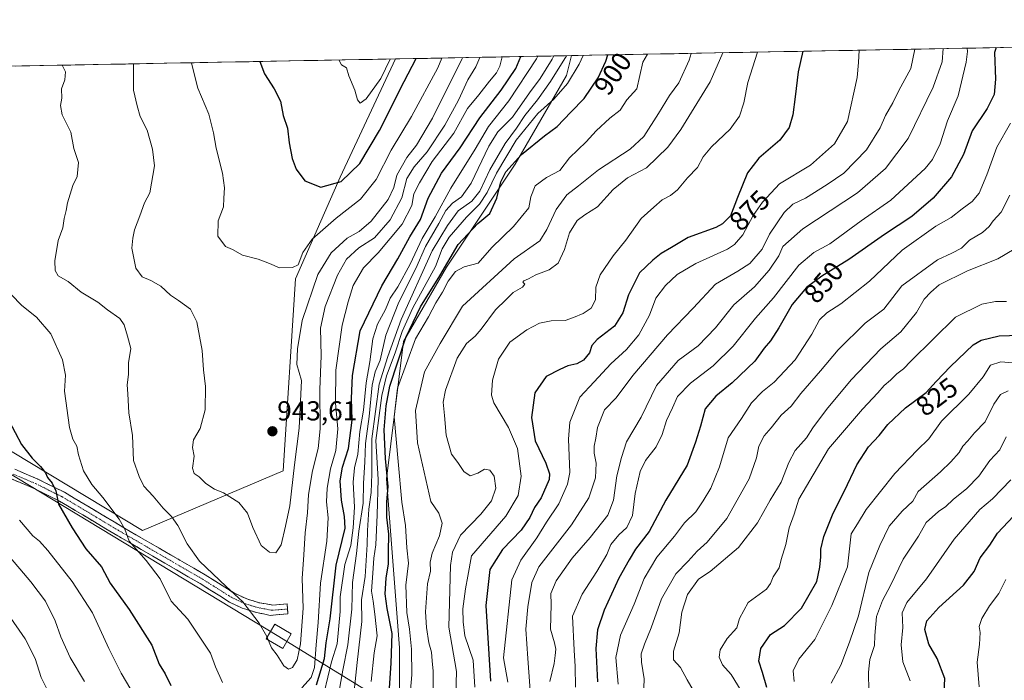
# Model space of a CAD drawing. Units: metres. Extents: x 628001 to 631458, y 4724989 to 4727367.
# Drawn here: x 629346 to 629705, y 4727104 to 4727345 of the extents above; entities that cross this region are included whole.
import ezdxf
from ezdxf.enums import TextEntityAlignment as Align

# ---------------------------------------------------------------- set-up
doc = ezdxf.new("R2010")
doc.units = ezdxf.units.M
doc.header["$MEASUREMENT"] = 0
doc.linetypes.add('TRAZO_Y_PUNTO', pattern=[1, 0.5, -0.25, 0, -0.25])
doc.linetypes.add('TRAZOSX2', pattern=[1.5, 1, -0.5])
for name, color, linetype, lineweight in [('Arbolado forestal CxS', 92, 'Continuous', 0), ('Camino', 19, 'TRAZOSX2', 0), ('Camino Cxs', 19, 'Continuous', 0), ('Camino eje', 19, 'TRAZO_Y_PUNTO', 0), ('Carátula', 7, 'Continuous', 5), ('Curva de nivel maestra', 36, 'Continuous', 30), ('Curva de nivel normal', 36, 'Continuous', 0), ('Municipio CxS', 142, 'Continuous', 0), ('Punto de cota en terreno', 7, 'Continuous', 0), ('Rótulo de curva de nivel directora', 19, 'Continuous', 0), ('Rótulo de punto de cota en terreno', 19, 'Continuous', 0), ('Tendido', 6, 'Continuous', 0), ('Torre de tendido Cxs', 19, 'Continuous', 0)]:
    doc.layers.add(name, color=color, linetype=linetype, lineweight=lineweight)
doc.styles.add('Arial', font='txt', dxfattribs={"height": 0.2})

# ---------------------------------------------------------------- blocks, each defined once
blk = doc.blocks.new('*U151')
at = {"layer": 'Arbolado forestal CxS', "color": 92, "linetype": 'Continuous', "lineweight": 0}
blk.add_polyline3d([(629372.71, 4726935.91, 889.14), (629384.62, 4726944.84, 890.95), (629404.71, 4726961.22, 894.4), (629432.24, 4726986.53, 893.73), (629458.28, 4727025.25, 893.43), (629484.33, 4727060.98, 889.36), (629484.33, 4727116.08, 896.33), (629479.54, 4727177.55, 898.54), (629485.79, 4727227.55, 895.98), (629501.41, 4727254.63, 895.36), (629526.39, 4727292.13, 897.46), (629545.14, 4727324.41, 903.86), (629547, 4727331.66, 905.26), (630243.8, 4727344.74, 739.63)], dxfattribs=at)
blk = doc.blocks.new('*U171')
at = {"layer": 'Curva de nivel normal', "color": 36, "linetype": 'Continuous', "lineweight": 0}
blk.add_polyline3d([(629573.02, 4727095.14, 840), (629573.42, 4727104.72, 840), (629572.46, 4727110.85, 840), (629572.35, 4727113.8, 840), (629573.54, 4727117.43, 840), (629576.04, 4727123.35, 840), (629579.73, 4727133.86, 840), (629585.01, 4727142.96, 840), (629589.43, 4727147.6, 840), (629592.71, 4727151.19, 840), (629596.4, 4727154.52, 840), (629603.57, 4727163.19, 840), (629611.66, 4727177.52, 840), (629614.4, 4727185.19, 840), (629615.25, 4727189.52, 840), (629617.21, 4727193.19, 840), (629619.74, 4727196.16, 840), (629623.32, 4727200.8, 840), (629626.96, 4727204.09, 840), (629630.47, 4727208.69, 840), (629637.61, 4727216.88, 840), (629644.14, 4727224.52, 840), (629653.91, 4727234.2, 840), (629660.77, 4727239.36, 840), (629667.3, 4727247.87, 840), (629680.34, 4727257.27, 840), (629685.56, 4727259.73, 840), (629688.97, 4727261.61, 840), (629691.97, 4727264.46, 840), (629696.64, 4727267.24, 840), (629699.14, 4727269.5, 840), (629700.6, 4727271.56, 840), (629703.46, 4727274.65, 840), (629706.59, 4727280.89, 840)], dxfattribs=at)
blk = doc.blocks.new('*U176')
at = {"layer": 'Curva de nivel normal', "color": 36, "linetype": 'Continuous', "lineweight": 0}
blk.add_polyline3d([(629563.94, 4727102.78, 845), (629563.09, 4727112.53, 845), (629564.85, 4727120.63, 845), (629569.85, 4727131.97, 845), (629573.48, 4727141.26, 845), (629578, 4727149.05, 845), (629584.54, 4727156.74, 845), (629588.15, 4727161.52, 845), (629592.28, 4727165.52, 845), (629594.92, 4727169.52, 845), (629597.76, 4727174.13, 845), (629600.84, 4727181.96, 845), (629604.08, 4727192.46, 845), (629608.92, 4727199.52, 845), (629612.56, 4727205.19, 845), (629616.6, 4727209.41, 845), (629620.82, 4727212.75, 845), (629628.42, 4727220.87, 845), (629634.52, 4727230.24, 845), (629637.32, 4727235.43, 845), (629639.96, 4727238.03, 845), (629645.08, 4727241.34, 845), (629655.53, 4727249.56, 845), (629667.41, 4727260.84, 845), (629679.63, 4727269.52, 845), (629685.3, 4727272.71, 845), (629689.3, 4727275.9, 845), (629692.97, 4727278.56, 845), (629695.44, 4727281.63, 845), (629698.2, 4727288.3, 845), (629701.85, 4727298.37, 845), (629706.93, 4727307.07, 845)], dxfattribs=at)
blk = doc.blocks.new('*U177')
at = {"layer": 'Curva de nivel normal', "color": 36, "linetype": 'Continuous', "lineweight": 0}
blk.add_polyline3d([(629590.59, 4727332.48, 890), (629589.85, 4727329.96, 890), (629586.12, 4727321.8, 890), (629582.65, 4727317.14, 890), (629578.72, 4727310.53, 890), (629573.32, 4727302.17, 890), (629568.3, 4727297.55, 890), (629556.81, 4727290.13, 890), (629549.57, 4727284.21, 890), (629545.23, 4727280.97, 890), (629541.37, 4727275.63, 890), (629538, 4727268.37, 890), (629535.38, 4727264.27, 890), (629526.09, 4727257.73, 890), (629507.29, 4727240.39, 890), (629499.11, 4727226.86, 890), (629493.46, 4727216.55, 890), (629490.18, 4727202.5, 890), (629490.85, 4727190.7, 890), (629495.78, 4727169.3, 890), (629498.67, 4727165.08, 890), (629499.89, 4727161.48, 890), (629498.86, 4727156.85, 890), (629496.24, 4727150.52, 890), (629495.45, 4727147.28, 890), (629495.55, 4727143.96, 890), (629494.55, 4727139.3, 890), (629493.82, 4727129.19, 890), (629494.14, 4727123.48, 890), (629495.06, 4727117.83, 890), (629495.98, 4727114.43, 890), (629496.18, 4727111.34, 890), (629496.62, 4727107.52, 890), (629496.57, 4727097.19, 890)], dxfattribs=at)
blk = doc.blocks.new('*U178')
at = {"layer": 'Curva de nivel normal', "color": 36, "linetype": 'Continuous', "lineweight": 0}
blk.add_polyline3d([(629691.062119, 4727334.363278, 855), (629691.16, 4727333.2, 855), (629690.79, 4727329.31, 855), (629687.83, 4727316.98, 855), (629683.91, 4727307.86, 855), (629681.29, 4727299.53, 855), (629678.45, 4727293.9, 855), (629675.78, 4727290.53, 855), (629663.25, 4727279.02, 855), (629652.46, 4727271.5, 855), (629641.09, 4727263.14, 855), (629635.28, 4727260, 855), (629629.81, 4727255.32, 855), (629620.54, 4727243.53, 855), (629614.02, 4727236.05, 855), (629605.89, 4727225.84, 855), (629598.62, 4727218.68, 855), (629590.26, 4727212.4, 855), (629585.62, 4727207.6, 855), (629583.77, 4727203.44, 855), (629581.56, 4727198.85, 855), (629580.05, 4727193.77, 855), (629577.82, 4727189.2, 855), (629573.97, 4727184.25, 855), (629572.04, 4727180.29, 855), (629570.18, 4727172.22, 855), (629569.14, 4727164.28, 855), (629567.14, 4727159.85, 855), (629564.17, 4727157.19, 855), (629561.28, 4727153.69, 855), (629559.87, 4727150.03, 855), (629556.24, 4727143.8, 855), (629550.84, 4727135.57, 855), (629547.29, 4727127.52, 855), (629547.89, 4727115.19, 855), (629548.35, 4727109.24, 855), (629548.43, 4727101.76, 855)], dxfattribs=at)
blk = doc.blocks.new('*U181')
at = {"layer": 'Curva de nivel normal', "color": 36, "linetype": 'Continuous', "lineweight": 0}
blk.add_polyline3d([(629593.79, 4727096.28, 835), (629589.13, 4727104.36, 835), (629586.66, 4727108.89, 835), (629584.08, 4727111.64, 835), (629584.09, 4727114.77, 835), (629586.17, 4727121.52, 835), (629587.19, 4727128.97, 835), (629589.18, 4727135.5, 835), (629593.23, 4727140.99, 835), (629597.45, 4727143.86, 835), (629607.83, 4727152.55, 835), (629614.68, 4727161.51, 835), (629619.35, 4727169.78, 835), (629623.36, 4727176.38, 835), (629626.08, 4727183.55, 835), (629628.46, 4727187.91, 835), (629632.55, 4727192.45, 835), (629634.89, 4727196.09, 835), (629639.84, 4727202.85, 835), (629648.84, 4727213.6, 835), (629659.63, 4727224.88, 835), (629666.97, 4727231.08, 835), (629672.62, 4727238.11, 835), (629675.4, 4727243.04, 835), (629677.88, 4727245.53, 835), (629680.92, 4727248.23, 835), (629691.25, 4727253.36, 835), (629702.22, 4727257.7, 835), (629708.19, 4727261.23, 835)], dxfattribs=at)
blk = doc.blocks.new('*U182')
at = {"layer": 'Curva de nivel normal', "color": 36, "linetype": 'Continuous', "lineweight": 0}
blk.add_polyline3d([(629641.57, 4727103.13, 815), (629645.1, 4727109.78, 815), (629648.27, 4727118.08, 815), (629651.52, 4727127.68, 815), (629655.29, 4727143.52, 815), (629659.34, 4727153.35, 815), (629662.68, 4727160.28, 815), (629667.46, 4727165.77, 815), (629671.31, 4727169.4, 815), (629673.3, 4727172.93, 815), (629681.43, 4727180.14, 815), (629685.18, 4727183.72, 815), (629688.15, 4727187.2, 815), (629689.46, 4727189.45, 815), (629691.29, 4727191.35, 815), (629693.73, 4727194.27, 815), (629697.6, 4727198.31, 815), (629700.76, 4727204.71, 815), (629703.22, 4727208.3, 815), (629706.07, 4727209.63, 815)], dxfattribs=at)
blk = doc.blocks.new('*U184')
at = {"layer": 'Curva de nivel normal', "color": 36, "linetype": 'Continuous', "lineweight": 0}
blk.add_polyline3d([(629532.2, 4727097.19, 865), (629531.02, 4727112.19, 865), (629530.35, 4727122.85, 865), (629531.06, 4727131.02, 865), (629532.56, 4727139.87, 865), (629535.07, 4727145.52, 865), (629546.92, 4727160.85, 865), (629553.34, 4727170.63, 865), (629555.74, 4727177.95, 865), (629555.95, 4727183.24, 865), (629555.18, 4727186.93, 865), (629555.24, 4727189.46, 865), (629555.89, 4727192.34, 865), (629556.46, 4727196.32, 865), (629559.03, 4727202.68, 865), (629563.2, 4727207.12, 865), (629569.29, 4727215.18, 865), (629581.96, 4727229.99, 865), (629591.25, 4727239.72, 865), (629599.37, 4727248.48, 865), (629607.57, 4727253.15, 865), (629611.87, 4727256.01, 865), (629616.4, 4727261.15, 865), (629619.08, 4727266.6, 865), (629624.4, 4727274.49, 865), (629627.62, 4727277.52, 865), (629632.24, 4727279.77, 865), (629640.08, 4727284.76, 865), (629646.2, 4727288.87, 865), (629654.4, 4727297.35, 865), (629659.38, 4727305.34, 865), (629661.39, 4727309.86, 865), (629664.07, 4727314.42, 865), (629666.21, 4727318.96, 865), (629670.56, 4727327.03, 865), (629672.03, 4727334.01, 865)], dxfattribs=at)
blk = doc.blocks.new('*U185')
at = {"layer": 'Curva de nivel normal', "color": 36, "linetype": 'Continuous', "lineweight": 0}
blk.add_polyline3d([(629608.77, 4727100.33, 830), (629605.14, 4727106.37, 830), (629602.01, 4727109.91, 830), (629600.76, 4727112.66, 830), (629601.1, 4727115.31, 830), (629603.72, 4727119.41, 830), (629607.14, 4727123.28, 830), (629608.22, 4727126.66, 830), (629611.29, 4727132.49, 830), (629618.06, 4727137.35, 830), (629619.46, 4727139.52, 830), (629620.43, 4727141.84, 830), (629622.66, 4727145.13, 830), (629623.38, 4727148.19, 830), (629625.05, 4727153.68, 830), (629626.21, 4727159.77, 830), (629628.03, 4727164.71, 830), (629629.78, 4727170.19, 830), (629640.62, 4727188.48, 830), (629652.97, 4727202.99, 830), (629658.58, 4727208.88, 830), (629660.9, 4727211.5, 830), (629663.2, 4727213.5, 830), (629665.44, 4727215.75, 830), (629667.91, 4727217.58, 830), (629670.57, 4727220.36, 830), (629686.82, 4727236.42, 830), (629696.39, 4727241.2, 830), (629701.4, 4727242.11, 830), (629705.46, 4727242.18, 830)], dxfattribs=at)
blk = doc.blocks.new('*U186')
at = {"layer": 'Curva de nivel normal', "color": 36, "linetype": 'Continuous', "lineweight": 0}
blk.add_polyline3d([(629670.28, 4727104.01, 805), (629667.72, 4727110.94, 805), (629667.08, 4727117.19, 805), (629667.62, 4727123.42, 805), (629667.42, 4727128.75, 805), (629669.1, 4727132.5, 805), (629676.28, 4727141.22, 805), (629686.35, 4727155.61, 805), (629695.72, 4727166.42, 805), (629700.36, 4727170.34, 805), (629707.03, 4727177.19, 805)], dxfattribs=at)
blk = doc.blocks.new('*U187')
at = {"layer": 'Curva de nivel normal', "color": 36, "linetype": 'Continuous', "lineweight": 0}
blk.add_polyline3d([(629504.78, 4727098.88, 885), (629505.07, 4727107.44, 885), (629502.3, 4727123.52, 885), (629502.88, 4727146.07, 885), (629503.66, 4727150.93, 885), (629506.5, 4727157.04, 885), (629513.97, 4727164.73, 885), (629517.77, 4727169.62, 885), (629519.38, 4727174.17, 885), (629518.76, 4727178.56, 885), (629517.22, 4727180.71, 885), (629515.26, 4727181.09, 885), (629512.91, 4727179.61, 885), (629510.03, 4727178.63, 885), (629507.73, 4727180.3, 885), (629505.55, 4727183.47, 885), (629503.22, 4727186.57, 885), (629501.33, 4727193.46, 885), (629500.77, 4727200.61, 885), (629500.24, 4727205.46, 885), (629501.04, 4727209.85, 885), (629505.28, 4727221.52, 885), (629508.73, 4727226.86, 885), (629511.86, 4727229.55, 885), (629514.12, 4727232.12, 885), (629519.29, 4727239.13, 885), (629523.12, 4727242.92, 885), (629525.7, 4727245.46, 885), (629529.09, 4727247.36, 885), (629529.93, 4727248.42, 885), (629529.27, 4727249.19, 885), (629529.58, 4727249.68, 885), (629531.29, 4727250.38, 885), (629533.98, 4727251.8, 885), (629538.87, 4727253.67, 885), (629542.11, 4727256.11, 885), (629544.41, 4727261.08, 885), (629546.2, 4727267.18, 885), (629549.04, 4727271.62, 885), (629551.77, 4727273.7, 885), (629556.39, 4727276.55, 885), (629562.17, 4727282.86, 885), (629567.42, 4727287.2, 885), (629574.29, 4727290.84, 885), (629582.05, 4727298.31, 885), (629586.82, 4727304.72, 885), (629597.54, 4727322.08, 885), (629602.13, 4727332.69, 885)], dxfattribs=at)
blk = doc.blocks.new('*U188')
at = {"layer": 'Curva de nivel normal', "color": 36, "linetype": 'Continuous', "lineweight": 0}
blk.add_polyline3d([(629710.38, 4727219.6, 820), (629703.32, 4727220.16, 820), (629699.63, 4727218.9, 820), (629696.98, 4727214.71, 820), (629691.66, 4727208.4, 820), (629681.75, 4727198.52, 820), (629677.19, 4727192.19, 820), (629672.91, 4727187.98, 820), (629664.79, 4727179.56, 820), (629654.29, 4727166.36, 820), (629651.18, 4727161.2, 820), (629648.89, 4727157.6, 820), (629647.45, 4727145.52, 820), (629641.82, 4727131.44, 820), (629635.59, 4727119.06, 820), (629629.82, 4727111.88, 820), (629627.71, 4727107.65, 820), (629628.11, 4727103.75, 820)], dxfattribs=at)
blk = doc.blocks.new('*U192')
at = {"layer": 'Curva de nivel normal', "color": 36, "linetype": 'Continuous', "lineweight": 0}
blk.add_polyline3d([(629682.33, 4727334.2, 860), (629682.02, 4727329.39, 860), (629678.72, 4727320.18, 860), (629669.64, 4727301.51, 860), (629661.36, 4727290.53, 860), (629651.1, 4727281.72, 860), (629631.18, 4727268.65, 860), (629623.92, 4727262.14, 860), (629622.46, 4727258.76, 860), (629618.94, 4727253.5, 860), (629613.58, 4727247.53, 860), (629606.12, 4727240.96, 860), (629599.38, 4727232.6, 860), (629593.08, 4727225.96, 860), (629585.78, 4727220.62, 860), (629577.98, 4727211.6, 860), (629572.34, 4727200.08, 860), (629567.02, 4727190.99, 860), (629565.18, 4727185.3, 860), (629563.52, 4727178.67, 860), (629562.25, 4727169.79, 860), (629560.18, 4727164.34, 860), (629553.82, 4727156.16, 860), (629547.19, 4727148.73, 860), (629541.33, 4727140.49, 860), (629539.4, 4727135.85, 860), (629539.59, 4727131.85, 860), (629539.32, 4727122.85, 860), (629540.78, 4727117.89, 860), (629541.32, 4727115.58, 860), (629540.96, 4727113.19, 860), (629540.64, 4727110.3, 860), (629539.05, 4727103.82, 860)], dxfattribs=at)
blk = doc.blocks.new('*U194')
at = {"layer": 'Curva de nivel normal', "color": 36, "linetype": 'Continuous', "lineweight": 0}
blk.add_polyline3d([(629474.02, 4727103.8, 905), (629475.07, 4727114.18, 905), (629476.17, 4727120.38, 905), (629475.29, 4727128.26, 905), (629474.78, 4727133.01, 905), (629474.07, 4727136.72, 905), (629474.6, 4727143.17, 905), (629474.98, 4727148.63, 905), (629475.64, 4727153.54, 905), (629476.19, 4727164.42, 905), (629476.51, 4727177.36, 905), (629475.71, 4727191.52, 905), (629477.86, 4727207.89, 905), (629479.61, 4727215.12, 905), (629482.74, 4727223.41, 905), (629485.27, 4727231.2, 905), (629489.21, 4727239.86, 905), (629497.43, 4727254.86, 905), (629499.92, 4727261.37, 905), (629502.36, 4727265.58, 905), (629508.71, 4727272.85, 905), (629513.46, 4727277.57, 905), (629516.3, 4727281.86, 905), (629519.63, 4727288.86, 905), (629526.86, 4727300.86, 905), (629534.71, 4727310.53, 905), (629540.5, 4727315.86, 905), (629545.55, 4727321.48, 905), (629549.72, 4727328.52, 905), (629551.25733, 4727331.73842, 905)], dxfattribs=at)
blk = doc.blocks.new('*U195')
at = {"layer": 'Curva de nivel normal', "color": 36, "linetype": 'Continuous', "lineweight": 0}
blk.add_polyline3d([(629523.78, 4727103.54, 870), (629522.22, 4727112.45, 870), (629525.2, 4727140.79, 870), (629528.46, 4727147.97, 870), (629534.37, 4727156.05, 870), (629537.87, 4727161.74, 870), (629542.4, 4727168.52, 870), (629545.48, 4727175.65, 870), (629546.34, 4727179.85, 870), (629545.82, 4727192, 870), (629546.42, 4727198.19, 870), (629550.02, 4727207.34, 870), (629555.27, 4727212.87, 870), (629561.29, 4727219.49, 870), (629566.99, 4727224.69, 870), (629571.51, 4727230.05, 870), (629575.35, 4727237.2, 870), (629577.63, 4727243.3, 870), (629581.27, 4727248, 870), (629585.52, 4727251.93, 870), (629592.3, 4727255.94, 870), (629603.82, 4727261.23, 870), (629606.35, 4727262.86, 870), (629609.36, 4727266.46, 870), (629613.11, 4727273.43, 870), (629616.56, 4727278.27, 870), (629622.72, 4727284.95, 870), (629634.08, 4727291.76, 870), (629642.75, 4727299.56, 870), (629647.51, 4727307.71, 870), (629651.02, 4727323.7, 870), (629651.48, 4727329.2, 870), (629651.736105, 4727333.624925, 870)], dxfattribs=at)
blk = doc.blocks.new('*U197')
at = {"layer": 'Curva de nivel normal', "color": 36, "linetype": 'Continuous', "lineweight": 0}
blk.add_polyline3d([(629574.63, 4727332.18, 895), (629572.92, 4727329.25, 895), (629570.78, 4727319.58, 895), (629567.15, 4727315.53, 895), (629564.65, 4727311.86, 895), (629560.91, 4727308.92, 895), (629555.96, 4727304.31, 895), (629552.29, 4727300.26, 895), (629546.29, 4727294.44, 895), (629542.7, 4727289.83, 895), (629537.91, 4727287.31, 895), (629533.78, 4727284.21, 895), (629532.21, 4727280.26, 895), (629531.48, 4727276.2, 895), (629525.9, 4727269.42, 895), (629517.98, 4727261.78, 895), (629512.92, 4727256.11, 895), (629507.87, 4727254.81, 895), (629504.7, 4727253.12, 895), (629502.04, 4727249.53, 895), (629499.97, 4727245.57, 895), (629497.52, 4727241.68, 895), (629494.91, 4727236.57, 895), (629490.12, 4727228.52, 895), (629483.58, 4727210.6, 895), (629482.32, 4727200.15, 895), (629483.88, 4727183.93, 895), (629485.13, 4727169.12, 895), (629486.53, 4727160.59, 895), (629486.93, 4727152.46, 895), (629487.54, 4727146.85, 895), (629486.57, 4727138.85, 895), (629486.94, 4727128.85, 895), (629487.99, 4727122.85, 895), (629488.71, 4727115.52, 895), (629488.82, 4727106.19, 895), (629487.49, 4727090.85, 895)], dxfattribs=at)
blk = doc.blocks.new('*U202')
at = {"layer": 'Curva de nivel normal', "color": 36, "linetype": 'Continuous', "lineweight": 0}
blk.add_polyline3d([(629655.28, 4727100.19, 810), (629655.17, 4727107.19, 810), (629655.66, 4727111.85, 810), (629657.32, 4727116.85, 810), (629657.44, 4727120.59, 810), (629658.08, 4727127.48, 810), (629660.24, 4727133.26, 810), (629663.12, 4727138.71, 810), (629667.73, 4727148.28, 810), (629673.34, 4727156.71, 810), (629676.14, 4727161.68, 810), (629680.63, 4727165.72, 810), (629683.3, 4727167.5, 810), (629685.97, 4727170.06, 810), (629690.97, 4727174.08, 810), (629695.3, 4727178.54, 810), (629699.3, 4727184.3, 810), (629702.97, 4727188.18, 810), (629705.26, 4727192.84, 810)], dxfattribs=at)
blk = doc.blocks.new('*U205')
at = {"layer": 'Curva de nivel normal', "color": 36, "linetype": 'Continuous', "lineweight": 0}
blk.add_polyline3d([(629511.7, 4727101.74, 880), (629511.14, 4727111.5, 880), (629508.07, 4727120.42, 880), (629507.56, 4727125.46, 880), (629507.4, 4727130.22, 880), (629508.3, 4727137.52, 880), (629509.23, 4727142.09, 880), (629510.6, 4727149.52, 880), (629523, 4727164.02, 880), (629527.51, 4727171.52, 880), (629528.61, 4727178.55, 880), (629527.31, 4727188.63, 880), (629524.08, 4727196.21, 880), (629518.64, 4727205.19, 880), (629517.89, 4727208.09, 880), (629518.15, 4727213.52, 880), (629520.36, 4727221.19, 880), (629524.45, 4727227.32, 880), (629530.71, 4727231.88, 880), (629535.29, 4727234.21, 880), (629539.62, 4727235.08, 880), (629544.62, 4727235.17, 880), (629547.64, 4727236.35, 880), (629551.21, 4727237.76, 880), (629554.12, 4727239.68, 880), (629555.66, 4727242.73, 880), (629555.81, 4727247.38, 880), (629557.46, 4727251.82, 880), (629562.19, 4727258.76, 880), (629566.74, 4727264.53, 880), (629572.4, 4727272.36, 880), (629576.96, 4727276.52, 880), (629580.04, 4727279.21, 880), (629583.06, 4727280.7, 880), (629585.62, 4727282.79, 880), (629589.27, 4727287.18, 880), (629592.88, 4727290.97, 880), (629594.93, 4727294.8, 880), (629597.98, 4727298.46, 880), (629604.79, 4727304.86, 880), (629608.16, 4727309.62, 880), (629609.73, 4727314.47, 880), (629611.14, 4727321.87, 880), (629614.69, 4727332.93, 880)], dxfattribs=at)
blk = doc.blocks.new('*U206')
at = {"layer": 'Curva de nivel maestra', "color": 36, "linetype": 'Continuous', "lineweight": 30}
blk.add_polyline3d([(629701.64, 4727334.56, 850), (629701.1, 4727332.8, 850), (629701.38, 4727323.09, 850), (629700.95, 4727317.47, 850), (629698.4, 4727312.44, 850), (629692.9, 4727304.28, 850), (629689.74, 4727295.64, 850), (629685.34, 4727287.53, 850), (629678.67, 4727279.76, 850), (629670.96, 4727273.1, 850), (629661, 4727266.57, 850), (629648.05, 4727257.4, 850), (629638.18, 4727251.41, 850), (629632.52, 4727247.18, 850), (629627.31, 4727241.09, 850), (629622.48, 4727232.57, 850), (629619.4, 4727227.78, 850), (629617.19, 4727225.13, 850), (629613.81, 4727220.37, 850), (629605.47, 4727212.52, 850), (629599.49, 4727207.69, 850), (629595.7, 4727203.02, 850), (629593.92, 4727196.7, 850), (629592.14, 4727190.98, 850), (629589.11, 4727182.52, 850), (629581.38, 4727169.83, 850), (629575.21, 4727158.41, 850), (629570.25, 4727152, 850), (629567.92, 4727148.12, 850), (629564.22, 4727141.45, 850), (629558.82, 4727129.71, 850), (629556.42, 4727122.59, 850), (629555.86, 4727115.82, 850), (629556.46, 4727103.62, 850)], dxfattribs=at)
blk = doc.blocks.new('*U207')
at = {"layer": 'Curva de nivel maestra', "color": 36, "linetype": 'Continuous', "lineweight": 30}
blk.add_polyline3d([(629631.28, 4727333.24, 875), (629629.5, 4727325.79, 875), (629628.42, 4727316.6, 875), (629627.61, 4727310.09, 875), (629626.31, 4727305.53, 875), (629622.8, 4727300.86, 875), (629615.23, 4727294.33, 875), (629611.02, 4727289.01, 875), (629607.42, 4727280.01, 875), (629604.84, 4727273.28, 875), (629601.92, 4727270.37, 875), (629599.49, 4727269.13, 875), (629589.49, 4727265.45, 875), (629583.44, 4727261.86, 875), (629579.62, 4727259.65, 875), (629576.63, 4727257.23, 875), (629571.76, 4727252.63, 875), (629567.73, 4727244.61, 875), (629565.63, 4727237.97, 875), (629562.58, 4727233.2, 875), (629556.33, 4727228.34, 875), (629554.32, 4727226.15, 875), (629553.56, 4727223.5, 875), (629551.4, 4727220.8, 875), (629548.96, 4727219.44, 875), (629545.62, 4727218.68, 875), (629542.66, 4727217.32, 875), (629537.72, 4727214.83, 875), (629533.56, 4727208.85, 875), (629532.34, 4727199.85, 875), (629533.76, 4727191.35, 875), (629537.67, 4727183.27, 875), (629538.99, 4727179.35, 875), (629538.86, 4727177.35, 875), (629535.98, 4727170.6, 875), (629533.47, 4727167.15, 875), (629531.79, 4727163.51, 875), (629528.6, 4727158.85, 875), (629521.83, 4727151.85, 875), (629517.18, 4727144.51, 875), (629515.82, 4727131.48, 875), (629517.45, 4727103.85, 875)], dxfattribs=at)
blk = doc.blocks.new('*U211')
at = {"layer": 'Curva de nivel maestra', "color": 36, "linetype": 'Continuous', "lineweight": 30}
blk.add_polyline3d([(629618.07, 4727101.63, 825), (629616.58, 4727107.1, 825), (629615.17, 4727111.17, 825), (629615.94, 4727115.78, 825), (629619.49, 4727120.93, 825), (629624.59, 4727124.2, 825), (629630.74, 4727130.52, 825), (629636.28, 4727140.17, 825), (629637.37, 4727145.45, 825), (629637.81, 4727149.2, 825), (629637.74, 4727151.99, 825), (629638.9, 4727156.56, 825), (629642.31, 4727165.02, 825), (629646.38, 4727173.17, 825), (629650.85, 4727182.68, 825), (629655.21, 4727189.19, 825), (629659.02, 4727193.4, 825), (629662.16, 4727197.37, 825), (629668.67, 4727203.37, 825), (629676.14, 4727208.95, 825), (629679.81, 4727213.06, 825), (629685.02, 4727218.43, 825), (629693.25, 4727226.37, 825), (629696.18, 4727228.08, 825), (629702.75, 4727229.66, 825), (629713.92, 4727229.96, 825)], dxfattribs=at)
blk = doc.blocks.new('*U213')
at = {"layer": 'Curva de nivel maestra', "color": 36, "linetype": 'Continuous', "lineweight": 30}
blk.add_polyline3d([(629479.91, 4727090.46, 900), (629481.33, 4727110.5, 900), (629481.66, 4727121.21, 900), (629479.81, 4727130.37, 900), (629479.14, 4727135.7, 900), (629479.52, 4727141.37, 900), (629480.36, 4727146.58, 900), (629480.36, 4727151.02, 900), (629480.42, 4727157.37, 900), (629479.7, 4727163.64, 900), (629479.76, 4727169.22, 900), (629480.16, 4727174.8, 900), (629479.18, 4727184.99, 900), (629478.75, 4727195.47, 900), (629479.41, 4727204.21, 900), (629480.76, 4727211.3, 900), (629486.63, 4727229.03, 900), (629491.92, 4727240.23, 900), (629499, 4727251.53, 900), (629505.65, 4727262.86, 900), (629512.91, 4727270.54, 900), (629517.2, 4727274.24, 900), (629519.82, 4727279.71, 900), (629521.24, 4727285.7, 900), (629523.03, 4727289.33, 900), (629528.76, 4727295.69, 900), (629537.11, 4727302.43, 900), (629541.73, 4727305.8, 900), (629546.67, 4727311.02, 900), (629551.55, 4727316, 900), (629556.66, 4727323.53, 900), (629559.42, 4727329.63, 900), (629560.2, 4727331.91, 900)], dxfattribs=at)
blk = doc.blocks.new('5PATER')
at = {"layer": 'Carátula', "linetype": 'Continuous', "lineweight": 5}
h = blk.add_hatch(color=250, dxfattribs=at)
edge = h.paths.add_edge_path()
edge.add_ellipse((0, 0.01), major_axis=(-1.33, -1.34), ratio=0.999422, start_angle=0, end_angle=360)

msp = doc.modelspace()

# ---------------------------------------------------------------- linework, layer by layer
at = {"layer": 'Arbolado forestal CxS', "color": 92, "linetype": 'Continuous', "lineweight": 0}
for points in [[(630243.8, 4727344.74, 739.63), (629547, 4727331.66, 905.26)], [(629125.97, 4726914.21, 808.25), (629150.52, 4726909, 815.4), (629169.87, 4726905.28, 819.78), (629193.68, 4726902.31, 824.9), (629218.24, 4726894.12, 832.69), (629241.3, 4726893.38, 843.01), (629263.63, 4726902.31, 850.38), (629300.83, 4726896.35, 864.28), (629342.5, 4726901.56, 874.62), (629373.75, 4726914.21, 877.38), (629372.71, 4726935.91, 889.14), (629384.62, 4726944.84, 890.95), (629404.71, 4726961.22, 894.4), (629432.24, 4726986.53, 893.73), (629458.28, 4727025.25, 893.43), (629484.33, 4727060.98, 889.36), (629484.33, 4727116.08, 896.33), (629479.54, 4727177.55, 898.54), (629485.79, 4727227.55, 895.98), (629501.41, 4727254.63, 895.36), (629526.39, 4727292.13, 897.46), (629545.14, 4727324.41, 903.86), (629547, 4727331.66, 905.26)], [(629125.97, 4726914.21, 808.25), (629150.52, 4726909, 815.4), (629169.87, 4726905.28, 819.78), (629193.68, 4726902.31, 824.9), (629218.24, 4726894.12, 832.69), (629241.3, 4726893.38, 843.01), (629263.63, 4726902.31, 850.38), (629300.83, 4726896.35, 864.28), (629342.5, 4726901.56, 874.62), (629373.75, 4726914.21, 877.38), (629372.71, 4726935.91, 889.14), (629384.62, 4726944.84, 890.95), (629404.71, 4726961.22, 894.4), (629432.24, 4726986.53, 893.73), (629458.28, 4727025.25, 893.43), (629484.33, 4727060.98, 889.36), (629484.33, 4727116.08, 896.33), (629479.54, 4727177.55, 898.54), (629485.79, 4727227.55, 895.98), (629501.41, 4727254.63, 895.36), (629526.39, 4727292.13, 897.46), (629545.14, 4727324.41, 903.86), (629547, 4727331.66, 905.26)], [(629152.6, 4727302.39, 888.63), (629390.67, 4727158.81, 931.72), (629441.92, 4727180.47, 940.4), (629446.38, 4727250.45, 942.54), (629462.74, 4727287.43, 948.9), (629482.84, 4727330.45, 951.62), (629547, 4727331.66, 905.26), (629545.14, 4727324.41, 903.86), (629526.39, 4727292.13, 897.46), (629501.41, 4727254.63, 895.36), (629485.79, 4727227.55, 895.98), (629479.54, 4727177.55, 898.54), (629484.33, 4727116.08, 896.33), (629484.33, 4727060.98, 889.36), (629458.28, 4727025.25, 893.43), (629432.24, 4726986.53, 893.73), (629404.71, 4726961.22, 894.4), (629384.62, 4726944.84, 890.95), (629372.71, 4726935.91, 889.14)], [(629547, 4727331.66, 905.26), (629482.84, 4727330.45, 951.62)], [(629152.6, 4727302.39, 888.63), (629390.67, 4727158.81, 931.72), (629441.92, 4727180.47, 940.4), (629446.38, 4727250.45, 942.54), (629462.74, 4727287.43, 948.9), (629482.84, 4727330.45, 951.62)], [(629152.6, 4727302.39, 888.63), (629390.67, 4727158.81, 931.72), (629441.92, 4727180.47, 940.4), (629446.38, 4727250.45, 942.54), (629462.74, 4727287.43, 948.9), (629482.84, 4727330.45, 951.62)], [(629482.84, 4727330.45, 951.62), (629165.18, 4727324.49, 891.88)]]:
    msp.add_polyline3d(points, dxfattribs=at)
msp.add_polyline3d([(629390.67, 4727158.81, 931.72), (629152.6, 4727302.39, 888.63), (629165.18, 4727324.49, 891.88), (629482.84, 4727330.45, 951.62), (629462.74, 4727287.43, 948.9), (629446.38, 4727250.45, 942.54), (629441.92, 4727180.47, 940.4), (629390.67, 4727158.81, 931.72)], close=True, dxfattribs=at)
at = {"layer": 'Camino', "color": 19, "linetype": 'TRAZOSX2', "lineweight": 0}
for points in [[(629344.16, 4727181.07), (629352.52, 4727177.5), (629362.24, 4727172.71), (629372.87, 4727166.36), (629384.09, 4727159.66), (629413.56, 4727142.61), (629424.21, 4727135.91), (629428.74, 4727133.83), (629433.23, 4727132.47), (629438.16, 4727131.6), (629443.36, 4727132.06), (629443.53, 4727130.14)], [(629443.53, 4727130.14), (629443.69, 4727128.39), (629437.25, 4727127.85), (629432.21, 4727128.91), (629426.97, 4727130.54), (629422.45, 4727132.66), (629411.65, 4727139.45), (629377.39, 4727159.34), (629368.96, 4727164.43), (629366.18, 4727166.08), (629360.47, 4727169.46), (629350.97, 4727174.15), (629342.94, 4727177.58)]]:
    msp.add_lwpolyline(points, dxfattribs=at)
at = {"layer": 'Camino Cxs', "color": 19, "linetype": 'Continuous', "lineweight": 0}
msp.add_polyline3d([(629344.16, 4727181.07, 921.89), (629348.34, 4727179.29, 922.57), (629352.52, 4727177.5, 923.48), (629355.76, 4727175.9, 924.29), (629359, 4727174.31, 924.89), (629362.24, 4727172.71, 925.48), (629365.78, 4727170.59, 926.4), (629369.33, 4727168.48, 926.97), (629372.87, 4727166.36, 927.78), (629376.61, 4727164.13, 928.38), (629380.35, 4727161.89, 929.24), (629384.09, 4727159.66, 929.89), (629388.3, 4727157.22, 930.62), (629392.51, 4727154.79, 931.33), (629396.72, 4727152.35, 931.73), (629400.93, 4727149.92, 932.46), (629405.14, 4727147.48, 932.91), (629409.35, 4727145.05, 933.59), (629413.56, 4727142.61, 934.07), (629417.11, 4727140.38, 934.64), (629420.66, 4727138.14, 934.75), (629424.21, 4727135.91, 935.04), (629428.74, 4727133.83, 935.09), (629433.23, 4727132.47, 935.3), (629435.7, 4727132.04, 935.51), (629438.16, 4727131.6, 935.72), (629440.76, 4727131.83, 935.99), (629443.36, 4727132.06, 936.05), (629443.69, 4727128.39, 935.83), (629440.47, 4727128.12, 935.69), (629437.25, 4727127.85, 935.41), (629434.73, 4727128.38, 935.21), (629432.21, 4727128.91, 935.02), (629429.59, 4727129.73, 934.79), (629426.97, 4727130.54, 934.59), (629422.45, 4727132.66, 934.29), (629418.85, 4727134.92, 934), (629415.25, 4727137.19, 933.74), (629411.65, 4727139.45, 933.43), (629407.37, 4727141.94, 932.76), (629403.09, 4727144.42, 932.02), (629398.8, 4727146.91, 931.36), (629394.52, 4727149.4, 930.71), (629390.24, 4727151.88, 930.18), (629385.96, 4727154.37, 929.76), (629381.67, 4727156.85, 928.89), (629377.39, 4727159.34, 928.13), (629373.18, 4727161.89, 927.35), (629368.96, 4727164.43, 926.65), (629366.18, 4727166.08, 926.04), (629363.33, 4727167.77, 925.51), (629360.47, 4727169.46, 924.87), (629357.3, 4727171.02, 923.98), (629354.14, 4727172.59, 923.32), (629350.97, 4727174.15, 922.58), (629346.96, 4727175.87, 921.38), (629342.94, 4727177.58, 920.59)], dxfattribs=at)
at = {"layer": 'Camino eje', "color": 19, "linetype": 'TRAZO_Y_PUNTO', "lineweight": 0}
msp.add_lwpolyline([(629343.55, 4727179.33), (629351.75, 4727175.83), (629356.5, 4727173.48), (629361.36, 4727171.09), (629364.21, 4727169.4), (629369.53, 4727166.22), (629370.92, 4727165.4), (629375.13, 4727162.85), (629380.74, 4727159.5), (629397.87, 4727149.56), (629412.61, 4727141.03), (629423.33, 4727134.29), (629425.59, 4727133.23), (629427.86, 4727132.19), (629430.48, 4727131.37), (629432.72, 4727130.69), (629437.71, 4727129.73), (629443.53, 4727130.14)], dxfattribs=at)
at = {"layer": 'Curva de nivel maestra', "color": 36, "linetype": 'Continuous', "lineweight": 30}
for points in [[(629454.05, 4727102.52, 925), (629457, 4727112.19, 925), (629457.65, 4727117.83, 925), (629459.07, 4727126.64, 925), (629461.21, 4727146.12, 925), (629464.52, 4727159.62, 925), (629464.31, 4727163.85, 925), (629463.22, 4727169.85, 925), (629462.76, 4727176.85, 925), (629463.53, 4727181.85, 925), (629465.75, 4727188.56, 925), (629467.12, 4727198.92, 925), (629466.89, 4727206.79, 925), (629467.14, 4727215.14, 925), (629470.04, 4727231.46, 925), (629477.86, 4727247.86, 925), (629483.76, 4727257.66, 925), (629488.1, 4727265.72, 925), (629491.98, 4727271.99, 925), (629494.8, 4727279.77, 925), (629499.64, 4727288.81, 925), (629506.36, 4727298.05, 925), (629513.58, 4727308.98, 925), (629521.38, 4727319.08, 925), (629526.73, 4727327.02, 925), (629528.46, 4727331.31, 925)], [(629433.42, 4727329.53, 950), (629435.15, 4727325.06, 950), (629438.71, 4727319.63, 950), (629440.92, 4727315.1, 950), (629441.97, 4727309.85, 950), (629443.5, 4727305.3, 950), (629444.14, 4727299.96, 950), (629445.26, 4727294.18, 950), (629446.71, 4727290.29, 950), (629449.88, 4727286.03, 950), (629455.63, 4727283.78, 950), (629463.04, 4727285.89, 950), (629469.88, 4727292.35, 950), (629477.08, 4727304.36, 950), (629486.04, 4727322.2, 950), (629490.44, 4727330.6, 950)], [(629341.97, 4727198.85, 925), (629346.61, 4727190.07, 925), (629350.5, 4727185.13, 925), (629353.56, 4727182.08, 925), (629355.35, 4727179.7, 925), (629356.16, 4727178.01, 925), (629357.8, 4727176.02, 925), (629359.11, 4727173.25, 925), (629360.16, 4727168.38, 925), (629365.05, 4727159.7, 925), (629370.05, 4727152.06, 925), (629375.75, 4727145.52, 925), (629378.95, 4727139.64, 925), (629385.8, 4727130.04, 925), (629394.05, 4727117.06, 925), (629396.8, 4727110.13, 925), (629398.93, 4727106.6, 925), (629401.07, 4727102.31, 925)], [(629682.47, 4727094.53, 800), (629682.9, 4727104.87, 800), (629680.22, 4727112.1, 800), (629677.13, 4727117.35, 800), (629675.64, 4727122.76, 800), (629676.39, 4727125.9, 800), (629680.74, 4727130.78, 800), (629689.71, 4727138.88, 800), (629693.59, 4727143.83, 800), (629695.8, 4727148.77, 800), (629699.34, 4727153.42, 800), (629702.09, 4727157.85, 800), (629707.98, 4727163.96, 800)]]:
    msp.add_polyline3d(points, dxfattribs=at)
at = {"layer": 'Curva de nivel normal', "color": 36, "linetype": 'Continuous', "lineweight": 0}
for points in [[(629448.8, 4727101.52, 930), (629452.14, 4727105.19, 930), (629453.41, 4727108.94, 930), (629453.92, 4727117.19, 930), (629454.74, 4727125.24, 930), (629455.58, 4727139.56, 930), (629457.79, 4727154.83, 930), (629458.3, 4727163.36, 930), (629457.74, 4727169.19, 930), (629457.95, 4727174.19, 930), (629459.17, 4727181.19, 930), (629461.14, 4727187.85, 930), (629461.87, 4727195.76, 930), (629460.97, 4727205.15, 930), (629461.15, 4727217.14, 930), (629463.46, 4727233.48, 930), (629465.66, 4727241.96, 930), (629467.5, 4727247.91, 930), (629471.23, 4727254.44, 930), (629476.53, 4727259.86, 930), (629485.24, 4727270.27, 930), (629488.75, 4727277.1, 930), (629489.54, 4727281.32, 930), (629491.61, 4727285.32, 930), (629496.24, 4727293.16, 930), (629504.06, 4727303.4, 930), (629509.11, 4727312.42, 930), (629513.26, 4727317.34, 930), (629517.07, 4727322.36, 930), (629519.67, 4727325.43, 930), (629520.86, 4727327.86, 930), (629521.66, 4727331.18, 930)], [(629456.85, 4727099.72, 920), (629459.52, 4727110.99, 920), (629461.59, 4727117.53, 920), (629462.74, 4727129.31, 920), (629462.71, 4727134.57, 920), (629464.46, 4727146.33, 920), (629466.65, 4727153.31, 920), (629467.44, 4727159.7, 920), (629467.98, 4727167.24, 920), (629467.48, 4727176.36, 920), (629467.94, 4727181.52, 920), (629469.18, 4727186.52, 920), (629469.9, 4727194.85, 920), (629471.25, 4727202.52, 920), (629472.18, 4727212.52, 920), (629473.52, 4727220.19, 920), (629474.58, 4727228.53, 920), (629476.31, 4727233.86, 920), (629479.16, 4727239.2, 920), (629480.94, 4727243.36, 920), (629483.7, 4727247.52, 920), (629488.22, 4727255.69, 920), (629492.62, 4727265.03, 920), (629497.26, 4727272.95, 920), (629503.03, 4727283.4, 920), (629511.94, 4727297.62, 920), (629516.75, 4727305.86, 920), (629524.17, 4727315.23, 920), (629534.26, 4727330.48, 920), (629534.71, 4727331.43, 920)], [(629540.52, 4727331.54, 915), (629539.92, 4727330.41, 915), (629535.52, 4727323.38, 915), (629531.71, 4727318.17, 915), (629525.5, 4727309.22, 915), (629520.17, 4727303.95, 915), (629516.85, 4727298.66, 915), (629510.42, 4727285.17, 915), (629506.96, 4727280.24, 915), (629503.61, 4727277.89, 915), (629501.25, 4727275.26, 915), (629498.64, 4727270.53, 915), (629493.83, 4727262.17, 915), (629490.21, 4727254.1, 915), (629484.03, 4727241.84, 915), (629479.28, 4727229.87, 915), (629477.22, 4727220.73, 915), (629475.47, 4727216.59, 915), (629474.32, 4727211.7, 915), (629473.22, 4727200.24, 915), (629471.92, 4727190.48, 915), (629471.66, 4727183.62, 915), (629471.2, 4727175.99, 915), (629471.04, 4727168.68, 915), (629469.56, 4727158.56, 915), (629468.68, 4727150.42, 915), (629467.19, 4727139.78, 915), (629466.96, 4727130.08, 915), (629465.55, 4727117.19, 915), (629463.66, 4727107.85, 915), (629460.94, 4727092.18, 915)], [(629545.12, 4727331.62, 910), (629539.35, 4727322.25, 910), (629534.6, 4727315.53, 910), (629530, 4727309.81, 910), (629526.99, 4727305.2, 910), (629522.86, 4727299.66, 910), (629517.22, 4727290.04, 910), (629513.52, 4727282.26, 910), (629510.62, 4727278.72, 910), (629505.68, 4727275.09, 910), (629501.78, 4727269.86, 910), (629496.23, 4727260.53, 910), (629484.9, 4727235.53, 910), (629480.02, 4727222.14, 910), (629476.94, 4727212.03, 910), (629474.22, 4727192.12, 910), (629474.19, 4727179.42, 910), (629474.02, 4727172.58, 910), (629473.1, 4727166.48, 910), (629472.61, 4727158.74, 910), (629472.52, 4727153.64, 910), (629471.84, 4727142.07, 910), (629470.45, 4727133.49, 910), (629470.56, 4727125.63, 910), (629468.88, 4727110.75, 910), (629467.04, 4727093.42, 910)], [(629361.43, 4727328.17, 935), (629362.62, 4727325.77, 935), (629362.44, 4727322.83, 935), (629361.22, 4727319.51, 935), (629361.37, 4727316.14, 935), (629360.88, 4727313.49, 935), (629361.44, 4727310.12, 935), (629364.55, 4727303.82, 935), (629365.66, 4727297.88, 935), (629367.38, 4727292.78, 935), (629366.94, 4727287.65, 935), (629365.28, 4727284.4, 935), (629363.33, 4727278.01, 935), (629362.87, 4727275.3, 935), (629362.17, 4727272.3, 935), (629361.72, 4727269.01, 935), (629360, 4727264.34, 935), (629358.78, 4727256.95, 935), (629358.88, 4727253.47, 935), (629359.96, 4727251.54, 935), (629363.58, 4727249.41, 935), (629368.35, 4727245.59, 935), (629374.39, 4727241.85, 935), (629377.96, 4727239.06, 935), (629382.43, 4727235.98, 935), (629384.05, 4727233.63, 935), (629385.26, 4727229.51, 935), (629386.42, 4727225.02, 935), (629385.57, 4727219.82, 935), (629385.57, 4727215.52, 935), (629385.16, 4727211.85, 935), (629385.42, 4727208.54, 935), (629385.78, 4727201.64, 935), (629387.01, 4727193.33, 935), (629387.42, 4727184.3, 935), (629389.46, 4727178.44, 935), (629391.22, 4727174.9, 935), (629394.59, 4727171.25, 935), (629398.19, 4727166.87, 935), (629401.29, 4727163.86, 935), (629403.58, 4727160.55, 935), (629407, 4727153.85, 935), (629411.41, 4727147.58, 935), (629421.12, 4727138.34, 935), (629427.31, 4727132.81, 935), (629433.16, 4727125.05, 935), (629435.94, 4727120.13, 935), (629437.68, 4727116.04, 935), (629439.79, 4727113.31, 935), (629442.24, 4727109.48, 935), (629443.84, 4727108.23, 935), (629445.36, 4727108.9, 935), (629447.06, 4727111.68, 935), (629448.3, 4727117.52, 935), (629449.26, 4727130.52, 935), (629448.82, 4727141.26, 935), (629449.48, 4727149.88, 935), (629449.94, 4727157.9, 935), (629450.78, 4727165.21, 935), (629451.21, 4727171.83, 935), (629452.58, 4727180.49, 935), (629454.7, 4727188.57, 935), (629455.37, 4727195.78, 935), (629455.28, 4727210.14, 935), (629455.74, 4727222.32, 935), (629455.56, 4727232.48, 935), (629457.2, 4727240.27, 935), (629461.75, 4727251.72, 935), (629465.06, 4727257.59, 935), (629469.52, 4727261.62, 935), (629475.24, 4727265.37, 935), (629480.87, 4727271.82, 935), (629485.18, 4727279.9, 935), (629486.98, 4727286.88, 935), (629489.63, 4727291.21, 935), (629494.38, 4727296.66, 935), (629500.87, 4727306.37, 935), (629505.85, 4727315.41, 935), (629509.26, 4727322.86, 935), (629512.17, 4727327.6, 935), (629513.57, 4727331.03, 935)], [(629387.4, 4727328.66, 940), (629387.48, 4727319.14, 940), (629388.72, 4727313.32, 940), (629389.81, 4727309.48, 940), (629392.4, 4727304.51, 940), (629394.37, 4727297.59, 940), (629395.09, 4727291.53, 940), (629393.32, 4727281.74, 940), (629391.44, 4727278.09, 940), (629389.77, 4727273.34, 940), (629387.73, 4727268.2, 940), (629387.22, 4727265.2, 940), (629386.8, 4727261.6, 940), (629388.3, 4727254.22, 940), (629390.6, 4727251.18, 940), (629393.78, 4727249.81, 940), (629397.36, 4727247.76, 940), (629400.95, 4727244.45, 940), (629403.86, 4727242.54, 940), (629408.13, 4727239.3, 940), (629410.48, 4727234.73, 940), (629412.4, 4727224.31, 940), (629412.96, 4727217.2, 940), (629413.67, 4727211.24, 940), (629413.54, 4727202.68, 940), (629411.67, 4727195.95, 940), (629409.27, 4727191.77, 940), (629408.97, 4727188.97, 940), (629409.53, 4727185.77, 940), (629408.88, 4727181.46, 940), (629409.48, 4727179.57, 940), (629411.32, 4727178.26, 940), (629413.77, 4727175.86, 940), (629416.98, 4727173.87, 940), (629420.16, 4727172.51, 940), (629425.78, 4727169, 940), (629428.93, 4727165.07, 940), (629430.92, 4727159.85, 940), (629433.9, 4727153.31, 940), (629436.95, 4727150.82, 940), (629439.28, 4727150.68, 940), (629441.2, 4727153.5, 940), (629442.82, 4727160.35, 940), (629444.38, 4727167.78, 940), (629446.02, 4727182.68, 940), (629447.83, 4727195.97, 940), (629448.66, 4727213.42, 940), (629446.87, 4727219.21, 940), (629447.2, 4727224.86, 940), (629448.88, 4727235.2, 940), (629454.53, 4727252, 940), (629459.42, 4727259.81, 940), (629465.23, 4727265.22, 940), (629469.63, 4727267.67, 940), (629474.03, 4727271.37, 940), (629480.15, 4727279.29, 940), (629482.27, 4727283.7, 940), (629483.34, 4727288.17, 940), (629486.98, 4727294.58, 940), (629490.48, 4727299.08, 940), (629496.38, 4727308.86, 940), (629507.14, 4727330.58, 940), (629507.28, 4727330.91, 940)], [(629408.54, 4727329.06, 945), (629408.55, 4727328.93, 945), (629410.87, 4727319.79, 945), (629414.81, 4727310.39, 945), (629416.61, 4727303.53, 945), (629417.51, 4727297.91, 945), (629419.85, 4727288.81, 945), (629420.56, 4727283.53, 945), (629420.28, 4727279.79, 945), (629420.18, 4727276.56, 945), (629418.25, 4727271.49, 945), (629418.15, 4727265.98, 945), (629420.9, 4727262.16, 945), (629423.49, 4727261.07, 945), (629427.12, 4727259.04, 945), (629432.82, 4727257.5, 945), (629436.95, 4727255.97, 945), (629440.58, 4727254.37, 945), (629445.37, 4727254.5, 945), (629447.42, 4727255.53, 945), (629449.07, 4727260.02, 945), (629452.45, 4727264.79, 945), (629461.22, 4727272.47, 945), (629470.12, 4727279.41, 945), (629475.78, 4727286.53, 945), (629481.3, 4727297.2, 945), (629488.68, 4727309.53, 945), (629498.3, 4727327.2, 945), (629499.78, 4727330.77, 945)], [(629462.16, 4727330.07, 955), (629463.24, 4727328.29, 955), (629465.01, 4727327.2, 955), (629465.82, 4727324.36, 955), (629467.99, 4727319.14, 955), (629468.99, 4727315.57, 955), (629469.99, 4727314.38, 955), (629472.21, 4727315.89, 955), (629477.52, 4727323.3, 955), (629480.93, 4727330.42, 955)], [(629342.81, 4727244.72, 930), (629346.76, 4727240.67, 930), (629352.14, 4727236.39, 930), (629357.29, 4727230.36, 930), (629361.59, 4727220.86, 930), (629362.62, 4727215.27, 930), (629362.25, 4727209.51, 930), (629364.12, 4727196.31, 930), (629365.38, 4727191.97, 930), (629366.83, 4727189.47, 930), (629367.41, 4727186.34, 930), (629369.26, 4727180.51, 930), (629372.25, 4727175.5, 930), (629376.25, 4727170.82, 930), (629382.22, 4727162.94, 930), (629384.22, 4727159.2, 930), (629385.79, 4727154.85, 930), (629392.04, 4727147.88, 930), (629397.1, 4727141.12, 930), (629401.17, 4727133.08, 930), (629407.23, 4727126.47, 930), (629415.5, 4727114.06, 930), (629417.35, 4727109.08, 930), (629419.8, 4727103.37, 930)], [(629345.95, 4727162.52, 920), (629350.71, 4727156.86, 920), (629353.19, 4727154.88, 920), (629356.22, 4727151.44, 920), (629365.12, 4727140.19, 920), (629372.45, 4727128.75, 920), (629378.42, 4727115.78, 920), (629382.95, 4727106.83, 920), (629386.43, 4727100.87, 920)], [(629369.54, 4727103.81, 915), (629364.4, 4727112.48, 915), (629360.93, 4727120.07, 915), (629358.9, 4727125.85, 915), (629355.32, 4727133.07, 915), (629350.03, 4727140.06, 915), (629341.23, 4727150.38, 915)], [(629695.52, 4727101.85, 795), (629694.79, 4727110.85, 795), (629695.62, 4727117.29, 795), (629695.78, 4727121.59, 795), (629695.43, 4727123.76, 795), (629696.48, 4727126.75, 795), (629699.28, 4727131.33, 795), (629702.61, 4727135.84, 795), (629705.22, 4727140.91, 795)], [(629357.79, 4727097.23, 910), (629353.81, 4727105.29, 910), (629351.58, 4727112.14, 910), (629347.96, 4727119.37, 910), (629341.71, 4727128.41, 910)]]:
    msp.add_polyline3d(points, dxfattribs=at)
at = {"layer": 'Municipio CxS', "color": 142, "linetype": 'Continuous', "lineweight": 0}
msp.add_polyline3d([(629344.61, 4727327.86, 932.35), (629349.61, 4727327.95, 933.24), (629354.6, 4727328.05, 933.91), (629359.6, 4727328.14, 934.63), (629364.59, 4727328.23, 935.46), (629369.59, 4727328.33, 936.31), (629374.58, 4727328.42, 937.39), (629379.58, 4727328.52, 938.39), (629384.57, 4727328.61, 939.36), (629389.57, 4727328.7, 940.47), (629394.56, 4727328.8, 941.74), (629399.56, 4727328.89, 942.88), (629404.56, 4727328.98, 944.07), (629409.55, 4727329.08, 945.13), (629414.55, 4727329.17, 946.09), (629419.54, 4727329.27, 947), (629424.54, 4727329.36, 948.04), (629429.53, 4727329.45, 948.99), (629434.53, 4727329.55, 950.02), (629439.52, 4727329.64, 951.09), (629444.52, 4727329.73, 952.09), (629449.51, 4727329.83, 952.9), (629454.51, 4727329.92, 953.68), (629459.5, 4727330.02, 954.54), (629464.5, 4727330.11, 955.16), (629469.49, 4727330.2, 955.66), (629474.49, 4727330.3, 955.96), (629479.48, 4727330.39, 955.04), (629484.48, 4727330.48, 952.8), (629489.47, 4727330.58, 950.24), (629494.47, 4727330.67, 947.6), (629499.46, 4727330.77, 944.93), (629504.46, 4727330.86, 941.87), (629509.46, 4727330.95, 938.21), (629514.45, 4727331.05, 934.48), (629519.45, 4727331.14, 931.02), (629524.44, 4727331.23, 927.67), (629529.44, 4727331.33, 923.85), (629534.43, 4727331.42, 920.06), (629539.43, 4727331.52, 915.36), (629544.42, 4727331.61, 910.39), (629549.42, 4727331.7, 905.99), (629554.41, 4727331.8, 903.32), (629559.41, 4727331.89, 900.69), (629564.4, 4727331.99, 898.63), (629569.4, 4727332.08, 897.09), (629574.39, 4727332.17, 895.22), (629579.39, 4727332.27, 893.58), (629584.38, 4727332.36, 891.99), (629589.38, 4727332.45, 890.28), (629594.37, 4727332.55, 888.26), (629599.37, 4727332.64, 886.14), (629604.37, 4727332.74, 884.04), (629609.36, 4727332.83, 881.84), (629614.36, 4727332.92, 879.81), (629619.35, 4727333.02, 878.26), (629624.35, 4727333.11, 876.84), (629629.34, 4727333.2, 875.39), (629634.34, 4727333.3, 873.99), (629639.33, 4727333.39, 872.63), (629644.33, 4727333.49, 871.65), (629649.32, 4727333.58, 870.59), (629654.32, 4727333.67, 869.42), (629659.31, 4727333.77, 868.48), (629664.31, 4727333.86, 867.36), (629669.3, 4727333.95, 865.96), (629674.3, 4727334.05, 864.1), (629679.29, 4727334.14, 861.69), (629684.29, 4727334.24, 858.92), (629689.28, 4727334.33, 856.15), (629694.28, 4727334.42, 853.14), (629699.27, 4727334.52, 850.52), (629704.27, 4727334.61, 848.28), (629709.27, 4727334.71, 846.39)], dxfattribs=at)
at = {"layer": 'Tendido', "color": 6, "linetype": 'Continuous', "lineweight": 0}
msp.add_polyline3d([(629104.65, 4727323.35, 880.15), (629301.65, 4727204.06, 915.26), (629440.31, 4727120.22, 935.49), (629960.4, 4726800.08, 736.58), (630264.63, 4726612.13, 716.21), (630620.7, 4726391.21, 655.72), (630837.49, 4726257.26, 639.36), (631171.65, 4726050.33, 643.14), (631323.57, 4725955.67, 668.59), (631442.63, 4725881.94, 625.74)], dxfattribs=at)
at = {"layer": 'Torre de tendido Cxs', "color": 19, "linetype": 'Continuous', "lineweight": 0}
msp.add_lwpolyline([(629441.77, 4727115.78), (629444.91, 4727121.09), (629438.86, 4727124.67), (629435.71, 4727119.35), (629441.77, 4727115.78)], dxfattribs=at)
msp.add_polyline3d([(629441.77, 4727115.78, 935.38), (629435.71, 4727119.35, 934.67), (629438.86, 4727124.67, 935.49), (629444.91, 4727121.09, 935.78), (629441.77, 4727115.78, 935.38)], close=True, dxfattribs=at)

# ---------------------------------------------------------------- block references
at = {"layer": 'Arbolado forestal CxS', "color": 92, "linetype": 'Continuous', "lineweight": 0}
msp.add_blockref('*U151', (0, 0), dxfattribs=at)
at = {"layer": 'Curva de nivel maestra', "color": 36, "linetype": 'Continuous', "lineweight": 30}
for name in ['*U211', '*U206', '*U207', '*U213']:
    msp.add_blockref(name, (0, 0), dxfattribs=at)
at = {"layer": 'Curva de nivel normal', "color": 36, "linetype": 'Continuous', "lineweight": 0}
for name in ['*U202', '*U182', '*U188', '*U185', '*U181', '*U171', '*U176', '*U186', '*U178', '*U192', '*U184', '*U195', '*U205', '*U187', '*U177', '*U197', '*U194']:
    msp.add_blockref(name, (0, 0), dxfattribs=at)
at = {"layer": 'Punto de cota en terreno', "linetype": 'Continuous', "lineweight": 0}
msp.add_blockref('5PATER', (629438.02, 4727194.88, 943.61), dxfattribs=at)

# ---------------------------------------------------------------- texts
at = {"layer": 'Rótulo de curva de nivel directora', "color": 19, "linetype": 'Continuous', "lineweight": 0, "style": 'Arial'}
for s, rotation, p in [('900', 55.8384, (629562, 4727325.11)), ('875', 44.9019, (629611.85, 4727275.29)), ('850', 49.453, (629638.82, 4727249.12)), ('825', 36.7593, (629680.02, 4727207.44))]:
    msp.add_text(s, height=7, rotation=rotation, dxfattribs=at).set_placement(p, align=Align.MIDDLE_CENTER)
at = {"layer": 'Rótulo de punto de cota en terreno', "color": 19, "linetype": 'Continuous', "lineweight": 0, "style": 'Arial'}
msp.add_text('943,61', height=7, dxfattribs=at).set_placement((629439.78, 4727196.64), align=Align.BOTTOM_LEFT)

doc.saveas('drawing.dxf')
